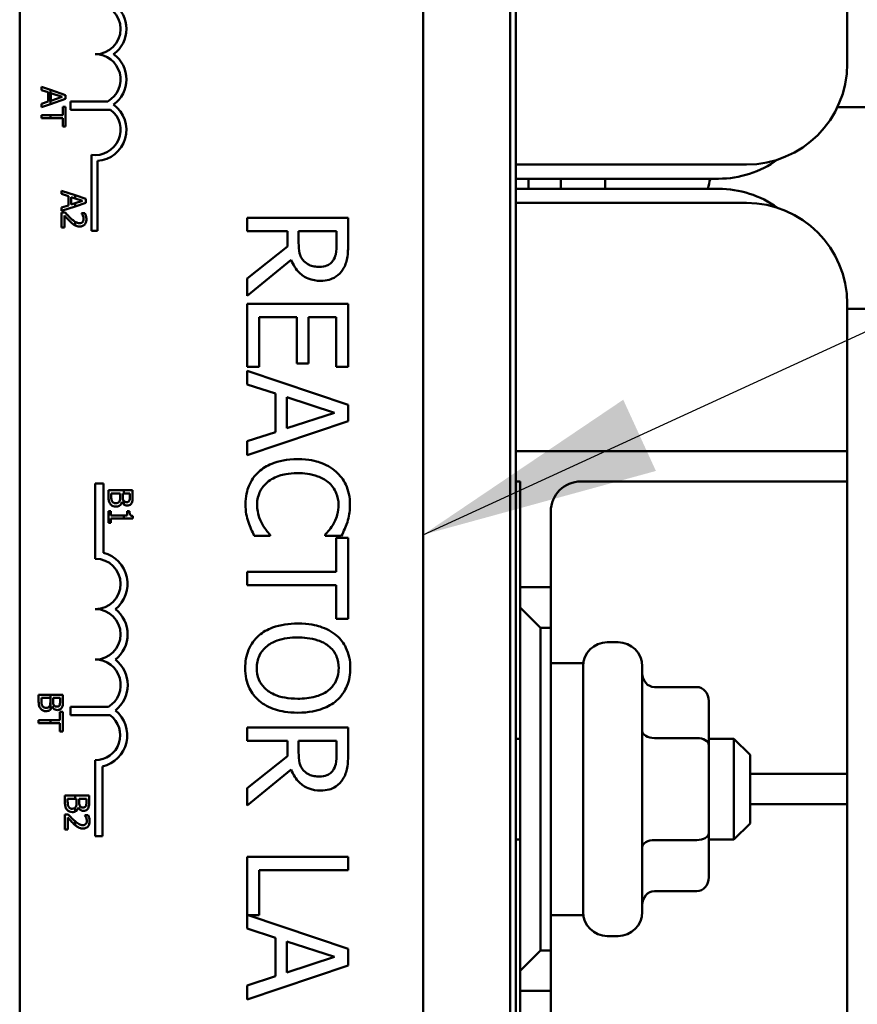
# Model space of a CAD drawing. Units: inches. Extents: x 1 to 43, y 0.5 to 33.5.
# Drawn here: x 31.5 to 32.2, y 24.4 to 25.2 of the extents above; entities that cross this region are included whole.
import ezdxf

# ---------------------------------------------------------------- set-up
doc = ezdxf.new("R2010")
doc.units = ezdxf.units.IN
doc.header["$LTSCALE"] = 2
doc.header["$MEASUREMENT"] = 0
doc.layers.add('Symbol (ANSI)', color=7, linetype='Continuous', lineweight=25)
doc.layers.add('Visible (ANSI)', color=7, linetype='Continuous', lineweight=50)
doc.styles.add('Note Text (ANSI)', font='tahoma.ttf')
doc.dimstyles.new('Default (ANSI)$7', dxfattribs={"dimscale": 2, "dimtxt": 0.12, "dimasz": 0.098425, "dimexe": 0.125, "dimexo": 0.0625, "dimgap": 0.031496, "dimtad": 0, "dimtih": 1, "dimtoh": 1, "dimrnd": 1e-08, "dimzin": 0, "dimdsep": 46, "dimtxsty": 'Note Text (ANSI)', "dimcen": 0.09, "dimdle": 0.393701, "dimclrd": 256, "dimclre": 256, "dimclrt": 256, "dimadec": 0, "dimazin": 1, "dimtfac": 1, "dimtofl": 0, "dimtmove": 0, "dimatfit": 3, "dimfxl": 1, "dimtolj": 1, "dimtzin": 4, "dimlwd": -1, "dimlwe": -1, "dimarcsym": 0})

msp = doc.modelspace()

# ---------------------------------------------------------------- linework, layer by layer
at = {"layer": 'Visible (ANSI)'}
for p, q in [((31.91064, 23.32031), (31.91064, 25.82031)), ((31.91064, 23.32031), (31.91064, 25.82031)), ((31.9153, 25.82031), (31.9153, 23.32031)), ((31.5053, 23.80731), (31.5053, 25.41398)), ((31.83864, 25.41398), (31.83864, 23.80731)), ((32.18914, 25.26198), (32.18914, 25.16531)), ((31.53075, 25.14362), (31.52321, 25.14616)), ((31.52321, 25.14616), (31.52321, 25.14347)), ((31.52321, 25.14347), (31.5288, 25.14166)), ((31.5288, 25.14166), (31.5288, 25.13402)), ((31.53075, 25.13195), (31.53075, 25.14362)), ((31.54321, 25.13942), (31.53075, 25.14362)), ((31.53107, 25.13475), (31.53107, 25.14093)), ((31.53107, 25.14093), (31.54048, 25.13785)), ((31.54048, 25.13785), (31.53107, 25.13475)), ((31.54321, 25.13615), (31.54321, 25.13942)), ((31.5288, 25.13402), (31.52321, 25.13221)), ((31.52321, 25.13221), (31.52321, 25.1294)), ((31.52321, 25.1294), (31.53075, 25.13195)), ((31.53075, 25.13195), (31.54321, 25.13615)), ((31.54321, 25.12955), (31.54084, 25.12955)), ((31.54084, 25.12955), (31.54084, 25.12284)), ((31.54321, 25.11347), (31.54321, 25.12955)), ((31.54741, 25.12718), (31.54741, 25.13418)), ((31.54741, 25.13418), (31.57808, 25.13418)), ((32.18104, 25.12948), (32.30019, 25.12948)), ((31.53075, 25.12284), (31.52321, 25.12284)), ((31.52321, 25.12284), (31.52321, 25.12018)), ((31.53075, 25.12018), (31.53075, 25.12284)), ((31.54084, 25.12284), (31.53075, 25.12284)), ((31.58047, 25.12718), (31.54741, 25.12718)), ((31.52321, 25.12018), (31.53075, 25.12018)), ((31.53075, 25.12018), (31.54084, 25.12018)), ((31.54084, 25.12018), (31.54084, 25.11347)), ((31.54084, 25.11347), (31.54321, 25.11347)), ((31.56465, 25.02731), (31.56465, 25.09005)), ((31.56955, 25.08497), (31.56955, 25.02731)), ((32.1058, 25.08198), (31.9153, 25.08198)), ((31.9153, 25.07031), (32.08279, 25.07031)), ((31.9258, 25.06198), (31.9258, 25.07031)), ((31.95247, 25.07031), (31.95247, 25.06198)), ((31.98914, 25.06198), (31.98914, 25.07031)), ((31.55114, 25.05664), (31.53999, 25.0604)), ((31.53999, 25.0604), (31.53999, 25.05771)), ((31.53999, 25.05771), (31.54558, 25.0559)), ((31.54558, 25.0559), (31.54558, 25.04826)), ((31.55999, 25.05366), (31.55114, 25.05664)), ((31.55114, 25.05409), (31.55114, 25.05664)), ((32.08279, 25.06198), (31.9153, 25.06198)), ((31.54558, 25.04826), (31.53999, 25.04645)), ((31.53999, 25.04364), (31.55114, 25.0474)), ((31.54785, 25.04899), (31.54785, 25.05517)), ((31.54785, 25.05517), (31.55114, 25.05409)), ((31.55114, 25.05007), (31.54785, 25.04899)), ((31.55114, 25.05409), (31.55727, 25.05209)), ((31.55727, 25.05209), (31.55114, 25.05007)), ((31.55114, 25.0474), (31.55999, 25.05039)), ((31.55114, 25.0474), (31.55114, 25.05007)), ((31.55999, 25.05039), (31.55999, 25.05366)), ((31.9153, 25.05031), (32.1058, 25.05031)), ((31.53999, 25.04645), (31.53999, 25.04364)), ((31.54282, 25.04231), (31.53999, 25.04231)), ((31.53999, 25.04231), (31.53999, 25.02998)), ((31.54231, 25.02998), (31.54231, 25.0398)), ((31.55921, 25.04189), (31.55636, 25.04189)), ((31.55636, 25.04189), (31.55636, 25.04175)), ((31.55114, 25.03172), (31.55114, 25.03468)), ((31.77674, 25.0381), (31.69341, 25.0381)), ((31.69341, 25.0381), (31.69341, 25.02702)), ((31.77674, 25.01662), (31.77674, 25.0381)), ((31.53999, 25.02998), (31.54231, 25.02998)), ((31.56955, 25.02731), (31.56465, 25.02731)), ((31.69341, 25.02702), (31.72656, 25.02702)), ((31.72656, 25.02702), (31.72656, 25.01433)), ((31.73582, 25.0173), (31.73582, 25.02702)), ((31.73582, 25.02702), (31.76715, 25.02702)), ((31.76715, 25.02702), (31.76715, 25.01602)), ((31.72656, 25.01433), (31.69341, 24.98799)), ((31.69341, 24.97361), (31.72967, 25.00325)), ((31.69341, 24.98799), (31.69341, 24.97361)), ((31.77674, 24.96699), (31.69341, 24.96699)), ((31.69341, 24.96699), (31.69341, 24.91486)), ((31.77674, 24.91486), (31.77674, 24.96699)), ((32.18914, 24.96698), (32.18914, 24.87031)), ((32.2058, 24.96281), (32.18914, 24.96281)), ((31.70327, 24.91486), (31.70327, 24.95591)), ((31.70327, 24.95591), (31.7342, 24.95591)), ((31.7342, 24.95591), (31.7342, 24.91762)), ((31.74406, 24.91762), (31.74406, 24.95591)), ((31.74406, 24.95591), (31.76688, 24.95591)), ((31.76688, 24.95591), (31.76688, 24.91486)), ((31.7342, 24.91762), (31.74406, 24.91762)), ((31.69341, 24.91486), (31.70327, 24.91486)), ((31.77674, 24.88359), (31.69341, 24.91168)), ((31.69341, 24.91168), (31.69341, 24.90047)), ((31.76688, 24.91486), (31.77674, 24.91486)), ((31.69341, 24.90047), (31.71671, 24.89291)), ((31.71671, 24.89291), (31.71671, 24.8611)), ((31.72616, 24.86414), (31.72616, 24.88987)), ((31.72616, 24.88987), (31.7654, 24.87704)), ((31.7654, 24.87704), (31.72616, 24.86414)), ((31.77674, 24.86995), (31.77674, 24.88359)), ((31.69341, 24.84185), (31.77674, 24.86995)), ((32.18914, 24.84531), (32.18914, 24.87031)), ((31.71671, 24.8611), (31.69341, 24.85354)), ((31.69341, 24.85354), (31.69341, 24.84185)), ((31.9153, 24.84531), (32.16414, 24.84531)), ((32.16414, 24.84531), (32.18914, 24.84531)), ((32.18914, 24.82031), (32.18914, 24.84531)), ((31.9153, 24.82031), (31.91897, 24.82031)), ((31.91897, 24.82031), (31.91897, 24.73281)), ((32.16414, 24.82031), (31.96914, 24.82031)), ((32.18914, 24.82031), (32.16414, 24.82031)), ((32.18914, 24.79531), (32.18914, 24.82031)), ((31.5678, 24.75648), (31.5678, 24.8187)), ((31.5678, 24.8187), (31.57456, 24.8187)), ((31.57456, 24.8187), (31.57456, 24.76141)), ((31.57866, 24.81304), (31.57866, 24.8073)), ((31.59123, 24.81304), (31.57866, 24.81304)), ((31.59866, 24.81304), (31.59123, 24.81304)), ((31.59123, 24.81304), (31.59123, 24.81038)), ((31.59866, 24.80774), (31.59866, 24.81304)), ((31.58093, 24.80823), (31.58093, 24.81038)), ((31.58093, 24.81038), (31.58832, 24.81038)), ((31.58832, 24.81038), (31.58832, 24.80737)), ((31.59054, 24.81038), (31.59123, 24.81038)), ((31.59054, 24.80737), (31.59054, 24.81038)), ((31.59123, 24.81038), (31.59639, 24.81038)), ((31.59123, 24.80427), (31.59123, 24.80145)), ((31.59639, 24.81038), (31.59639, 24.80784)), ((31.5807, 24.79583), (31.57866, 24.79583)), ((31.57866, 24.79583), (31.57866, 24.78607)), ((31.5807, 24.7922), (31.5807, 24.79583)), ((31.58978, 24.80322), (31.58987, 24.80322)), ((31.59594, 24.79583), (31.5941, 24.79583)), ((31.5941, 24.79583), (31.5941, 24.7922)), ((31.94414, 24.79531), (31.94414, 24.73281)), ((32.18914, 24.79531), (32.18914, 24.60364)), ((31.59123, 24.7922), (31.5807, 24.7922)), ((31.5807, 24.78962), (31.59123, 24.78962)), ((31.5807, 24.78607), (31.5807, 24.78962)), ((31.59123, 24.7922), (31.59123, 24.78962)), ((31.5941, 24.7922), (31.59123, 24.7922)), ((31.59123, 24.78962), (31.59872, 24.78962)), ((31.59872, 24.78962), (31.59872, 24.79169)), ((31.57866, 24.78607), (31.5807, 24.78607)), ((31.69908, 24.77547), (31.71232, 24.77547)), ((31.71232, 24.77547), (31.71232, 24.77628)), ((31.75783, 24.77635), (31.75783, 24.77547)), ((31.75783, 24.77547), (31.7712, 24.77547)), ((31.76688, 24.77365), (31.76688, 24.74569)), ((31.77674, 24.77365), (31.76688, 24.77365)), ((31.77674, 24.70666), (31.77674, 24.77365)), ((31.76688, 24.74569), (31.69341, 24.74569)), ((31.69341, 24.74569), (31.69341, 24.73461)), ((31.69341, 24.73461), (31.76688, 24.73461)), ((31.76688, 24.73461), (31.76688, 24.70666)), ((31.91897, 24.73281), (31.91897, 24.71614)), ((31.94414, 24.73281), (31.91897, 24.73281)), ((31.94414, 24.69948), (31.94414, 24.73281)), ((31.91897, 24.71614), (31.91897, 24.41614)), ((31.93564, 24.69948), (31.91897, 24.71614)), ((31.76688, 24.70666), (31.77674, 24.70666)), ((31.93564, 24.43281), (31.93564, 24.69948)), ((31.93564, 24.69948), (31.94414, 24.69948)), ((31.94414, 24.69948), (31.94414, 24.43281)), ((31.9908, 24.68748), (31.9998, 24.68748)), ((31.94414, 24.67031), (31.9708, 24.67031)), ((31.9708, 24.67031), (31.9708, 24.46198)), ((32.0198, 24.66748), (32.0198, 24.46481)), ((32.0648, 24.65044), (32.0298, 24.65044)), ((31.53075, 24.64411), (31.52098, 24.64411)), ((31.52098, 24.64411), (31.52098, 24.63837)), ((31.52324, 24.6393), (31.52324, 24.64145)), ((31.52324, 24.64145), (31.53064, 24.64145)), ((31.53064, 24.64145), (31.53064, 24.63844)), ((31.54098, 24.64411), (31.53075, 24.64411)), ((31.53075, 24.63189), (31.53075, 24.64411)), ((31.53286, 24.63844), (31.53286, 24.64145)), ((31.53286, 24.64145), (31.53871, 24.64145)), ((31.53871, 24.64145), (31.53871, 24.63891)), ((31.54098, 24.63881), (31.54098, 24.64411)), ((31.53209, 24.63429), (31.53219, 24.63429)), ((31.54741, 24.62718), (31.54741, 24.63418)), ((31.54741, 24.63418), (31.57859, 24.63418)), ((32.0748, 24.60257), (32.0748, 24.63889)), ((31.54098, 24.62994), (31.53861, 24.62994)), ((31.53861, 24.62994), (31.53861, 24.62323)), ((31.54098, 24.61387), (31.54098, 24.62994)), ((31.58001, 24.62718), (31.54741, 24.62718)), ((31.53075, 24.62323), (31.52098, 24.62323)), ((31.52098, 24.62323), (31.52098, 24.62058)), ((31.52098, 24.62058), (31.53075, 24.62058)), ((31.53861, 24.62323), (31.53075, 24.62323)), ((31.53075, 24.62058), (31.53075, 24.62323)), ((31.53075, 24.62058), (31.53861, 24.62058)), ((31.53861, 24.62058), (31.53861, 24.61387)), ((31.77674, 24.61711), (31.69341, 24.61711)), ((31.69341, 24.61711), (31.69341, 24.60604)), ((31.77674, 24.59564), (31.77674, 24.61711)), ((31.53861, 24.61387), (31.54098, 24.61387)), ((32.0648, 24.60835), (32.0298, 24.60835)), ((31.69341, 24.60604), (31.72656, 24.60604)), ((31.72656, 24.60604), (31.72656, 24.59334)), ((31.73582, 24.59631), (31.73582, 24.60604)), ((31.73582, 24.60604), (31.76715, 24.60604)), ((31.76715, 24.60604), (31.76715, 24.59503)), ((31.9153, 24.60781), (31.91897, 24.60781)), ((32.0748, 24.60781), (32.09547, 24.60781)), ((32.0748, 24.52982), (32.0748, 24.60257)), ((32.09547, 24.52448), (32.09547, 24.60781)), ((32.1088, 24.59448), (32.09547, 24.60781)), ((32.18914, 24.57864), (32.18914, 24.60364)), ((31.72656, 24.59334), (31.69341, 24.567)), ((32.1088, 24.59448), (32.1088, 24.53781)), ((31.5678, 24.52731), (31.5678, 24.59008)), ((31.57361, 24.58493), (31.57361, 24.52731)), ((31.69341, 24.55262), (31.72967, 24.58226)), ((32.1088, 24.57864), (32.16414, 24.57864)), ((32.16414, 24.57864), (32.18914, 24.57864)), ((32.18914, 24.55364), (32.18914, 24.57864)), ((31.55114, 24.56076), (31.54267, 24.56076)), ((31.54267, 24.56076), (31.54267, 24.55502)), ((31.56267, 24.56076), (31.55114, 24.56076)), ((31.55114, 24.5581), (31.55114, 24.56076)), ((31.56267, 24.55546), (31.56267, 24.56076)), ((31.69341, 24.567), (31.69341, 24.55262)), ((31.54494, 24.55594), (31.54494, 24.5581)), ((31.54494, 24.5581), (31.55114, 24.5581)), ((31.55114, 24.5581), (31.55233, 24.5581)), ((31.55233, 24.5581), (31.55233, 24.55508)), ((31.55455, 24.55508), (31.55455, 24.5581)), ((31.55455, 24.5581), (31.5604, 24.5581)), ((31.5604, 24.5581), (31.5604, 24.55555)), ((32.16414, 24.55364), (32.1088, 24.55364)), ((32.18914, 24.55364), (32.16414, 24.55364)), ((32.18914, 24.52864), (32.18914, 24.55364)), ((31.5455, 24.54512), (31.54267, 24.54512)), ((31.54267, 24.54512), (31.54267, 24.53278)), ((31.55114, 24.54765), (31.55114, 24.55067)), ((31.55379, 24.55094), (31.55388, 24.55094)), ((31.56189, 24.5447), (31.55904, 24.5447)), ((31.55904, 24.5447), (31.55904, 24.54455)), ((31.54499, 24.53278), (31.54499, 24.5426)), ((31.55114, 24.53645), (31.55114, 24.53956)), ((32.1088, 24.53781), (32.09547, 24.52448)), ((31.54267, 24.53278), (31.54499, 24.53278)), ((31.57361, 24.52731), (31.5678, 24.52731)), ((32.0748, 24.4934), (32.0748, 24.52982)), ((32.18914, 24.52864), (32.18914, 24.33698)), ((31.9153, 24.52448), (31.91897, 24.52448)), ((32.0648, 24.52406), (32.0298, 24.52406)), ((32.0748, 24.52448), (32.09547, 24.52448)), ((31.77674, 24.51021), (31.69341, 24.51021)), ((31.69341, 24.51021), (31.69341, 24.45098)), ((31.77674, 24.49913), (31.77674, 24.51021)), ((31.70327, 24.46192), (31.70327, 24.49913)), ((31.70327, 24.49913), (31.77674, 24.49913)), ((32.0648, 24.48185), (32.0298, 24.48185)), ((31.77674, 24.4341), (31.69421, 24.46192)), ((31.69421, 24.46192), (31.70327, 24.46192)), ((31.94414, 24.46198), (31.9708, 24.46198)), ((31.69341, 24.45098), (31.71671, 24.44342)), ((31.71671, 24.44342), (31.71671, 24.41161)), ((31.72616, 24.41465), (31.72616, 24.44038)), ((31.72616, 24.44038), (31.7654, 24.42755)), ((31.9908, 24.44481), (31.9998, 24.44481)), ((31.77674, 24.42046), (31.77674, 24.4341)), ((31.91897, 24.41614), (31.93564, 24.43281)), ((31.94414, 24.43281), (31.93564, 24.43281)), ((31.94414, 24.39948), (31.94414, 24.43281)), ((31.7654, 24.42755), (31.72616, 24.41465)), ((31.69341, 24.39237), (31.77674, 24.42046)), ((31.91897, 24.41614), (31.91897, 24.39948)), ((31.71671, 24.41161), (31.69341, 24.40405)), ((31.69341, 24.40405), (31.69341, 24.39237)), ((31.91897, 24.39948), (31.91897, 24.31198)), ((31.91897, 24.39948), (31.94414, 24.39948)), ((31.94414, 24.39948), (31.94414, 24.33698))]:
    msp.add_line(p, q, dxfattribs=at)
for centre, radius, start, end in [((31.5678, 25.19398), 0.02083, 270, 90), ((31.5678, 25.19398), 0.02573, 305.94251, 54.05749), ((31.5678, 25.15231), 0.02083, 299.54523, 90), ((31.5678, 25.15231), 0.02573, 305.94251, 54.05749), ((32.1058, 25.16531), 0.08333, 270, 0), ((31.5678, 25.11064), 0.02573, 273.89493, 54.05749), ((31.5678, 25.11064), 0.02083, 261.29964, 52.54029), ((32.08279, 25.15364), 0.08333, 270, 305.7881), ((32.1558, 25.04614), 0.08333, 163.14204, 169.04722), ((32.08279, 24.97864), 0.08333, 54.2119, 90), ((32.1058, 24.96698), 0.08333, 0, 90), ((31.96914, 24.79531), 0.025, 90, 180), ((31.5678, 24.73564), 0.02083, 270, 90), ((31.5678, 24.73564), 0.02664, 308.54374, 75.30318), ((31.5678, 24.69398), 0.02083, 270, 90), ((31.5678, 24.69398), 0.02664, 308.60979, 51.45626), ((31.9908, 24.66748), 0.02, 90, 180), ((31.9998, 24.66748), 0.02, 0, 90), ((31.5678, 24.65217), 0.02097, 300.94421, 90), ((31.5678, 24.65217), 0.02677, 308.24097, 51.62552), ((31.5678, 24.61064), 0.02056, 270, 53.55547), ((31.5678, 24.61064), 0.02636, 282.71768, 51.04677), ((31.9908, 24.46481), 0.02, 180, 270), ((31.9998, 24.46481), 0.02, 270, 0)]:
    msp.add_arc(centre, radius, start, end, dxfattribs=at)
for centre, major_axis, ratio, start_param, end_param in [((32.0298, 24.66198), (0, -0.01155), 0.866026, 4.712389, 6.283185), ((32.0648, 24.63889), (0, -0.01155), 0.866026, 1.570796, 3.141593), ((32.0298, 24.61413), (0.01, 0), 0.578221, 3.141593, 4.712389), ((32.0648, 24.60257), (-0.01, 0), 0.578221, 3.141593, 4.712389), ((32.0648, 24.52982), (-0.01, 0), 0.576479, 1.570796, 3.141593), ((32.0298, 24.51829), (0.01, 0), 0.576479, 1.570796, 3.141593), ((32.0648, 24.4934), (0, 0.01155), 0.866026, 3.141593, 4.712389), ((32.0298, 24.4703), (0, -0.01155), 0.866026, 3.141593, 4.712389)]:
    msp.add_ellipse(centre, major_axis=major_axis, ratio=ratio, start_param=start_param, end_param=end_param, dxfattribs=at)
for points, knots in [([(31.54231, 25.0398), (31.54302, 25.03904), (31.54393, 25.03808), (31.5453, 25.03664), (31.54613, 25.03577), (31.54749, 25.03452)], [-0.0877772, -0.0877772, -0.0877772, -0.0877772, -0.0421983, -0.0421983, 0, 0, 0, 0]), ([(31.54764, 25.03749), (31.54681, 25.03823), (31.54601, 25.03901), (31.54476, 25.04029), (31.54394, 25.04113), (31.54282, 25.04231)], [-0.098225, -0.098225, -0.098225, -0.098225, -0.03715726, -0.03715726, 0, 0, 0, 0]), ([(31.55636, 25.04175), (31.55654, 25.04149), (31.55674, 25.04117), (31.557, 25.04076), (31.55724, 25.04036), (31.55746, 25.0398)], [-0.04016296, -0.04016296, -0.04016296, -0.04016296, -0.01380426, -0.01380426, 0, 0, 0, 0]), ([(31.55746, 25.0398), (31.55765, 25.03935), (31.5578, 25.03888), (31.55797, 25.03818), (31.55809, 25.03765), (31.55809, 25.03697)], [-0.04725292, -0.04725292, -0.04725292, -0.04725292, -0.0155311, -0.0155311, 0, 0, 0, 0]), ([(31.56041, 25.03677), (31.56041, 25.03772), (31.56026, 25.03867), (31.55991, 25.03997), (31.55961, 25.04108), (31.55921, 25.04189)], [-0.0691937, -0.0691937, -0.0691937, -0.0691937, -0.02068373, -0.02068373, 0, 0, 0, 0]), ([(31.54749, 25.03452), (31.54804, 25.03401), (31.5486, 25.03351), (31.54943, 25.03283), (31.55006, 25.03232), (31.55091, 25.03184)], [-0.07398698, -0.07398698, -0.07398698, -0.07398698, -0.02226792, -0.02226792, 0, 0, 0, 0]), ([(31.55477, 25.03353), (31.55423, 25.03353), (31.55371, 25.0336), (31.55265, 25.03388), (31.55214, 25.0341), (31.55149, 25.03446), (31.55131, 25.03456), (31.55114, 25.03468)], [-0.07149243, -0.07149243, -0.07149243, -0.07149243, -0.05605175, -0.05605175, -0.04006474, -0.04006474, -0.03450232, -0.03450232, -0.03450232, -0.03450232]), ([(31.55114, 25.03172), (31.55165, 25.03145), (31.55218, 25.03124), (31.55309, 25.03099), (31.55381, 25.03081), (31.55492, 25.03081)], [-0.06613821, -0.06613821, -0.06613821, -0.06613821, -0.02522384, -0.02522384, 0, 0, 0, 0]), ([(31.55728, 25.03452), (31.55715, 25.03436), (31.55699, 25.03422), (31.55664, 25.03398), (31.55645, 25.03387), (31.55599, 25.03369), (31.55553, 25.03353), (31.55477, 25.03353)], [-0.04464707, -0.04464707, -0.04464707, -0.04464707, -0.03129217, -0.03129217, -0.01729254, -0.01729254, 0, 0, 0, 0]), ([(31.55492, 25.03081), (31.55534, 25.03081), (31.55577, 25.03084), (31.55658, 25.03099), (31.55696, 25.0311), (31.55791, 25.03151), (31.55843, 25.03187), (31.55923, 25.0327), (31.55964, 25.03323), (31.56029, 25.03489), (31.56041, 25.03584), (31.56041, 25.03677)], [-0.0959954, -0.0959954, -0.0959954, -0.0959954, -0.07980065, -0.07980065, -0.06487587, -0.06487587, -0.04062092, -0.04062092, -0.02135969, -0.02135969, 0, 0, 0, 0]), ([(31.55809, 25.03697), (31.55809, 25.03633), (31.55798, 25.03587), (31.55775, 25.03518), (31.55755, 25.03483), (31.55728, 25.03452)], [-0.0167019, -0.0167019, -0.0167019, -0.0167019, -0.00937535, -0.00937535, 0, 0, 0, 0]), ([(31.74014, 25.00224), (31.73927, 25.00311), (31.73854, 25.00409), (31.73711, 25.00673), (31.73679, 25.00812), (31.73604, 25.01149), (31.73582, 25.01444), (31.73582, 25.0173)], [-0.08808645, -0.08808645, -0.08808645, -0.08808645, -0.07878701, -0.07878701, -0.06541676, -0.06541676, 0, 0, 0, 0]), ([(31.76715, 25.01602), (31.76715, 25.01415), (31.76707, 25.01071), (31.766, 25.00603), (31.76533, 25.00432), (31.76431, 25.00278)], [-0.1096682, -0.1096682, -0.1096682, -0.1096682, -0.0421512, -0.0421512, 0, 0, 0, 0]), ([(31.77235, 24.99542), (31.77327, 24.99684), (31.77405, 24.99834), (31.77527, 25.00145), (31.7757, 25.00302), (31.7766, 25.00859), (31.77674, 25.01262), (31.77674, 25.01662)], [-0.1677598, -0.1677598, -0.1677598, -0.1677598, -0.1290227, -0.1290227, -0.0915306, -0.0915306, 0, 0, 0, 0]), ([(31.72967, 25.00325), (31.73044, 25.0012), (31.73139, 24.99923), (31.73371, 24.99562), (31.73502, 24.99402), (31.7395, 24.98974), (31.7423, 24.98842), (31.74704, 24.9865), (31.75057, 24.98597), (31.75412, 24.98597)], [-0.1541803, -0.1541803, -0.1541803, -0.1541803, -0.1350939, -0.1350939, -0.1169397, -0.1169397, -0.0811847, -0.0811847, 0, 0, 0, 0]), ([(31.75324, 24.99751), (31.75168, 24.99751), (31.75009, 24.99763), (31.74701, 24.99819), (31.74571, 24.9986), (31.7429, 24.99984), (31.74141, 25.00089), (31.74014, 25.00224)], [-0.09760014, -0.09760014, -0.09760014, -0.09760014, -0.07012214, -0.07012214, -0.04247941, -0.04247941, 0, 0, 0, 0]), ([(31.76431, 25.00278), (31.76368, 25.00184), (31.76294, 25.001), (31.76106, 24.99945), (31.76007, 24.99894), (31.75735, 24.99782), (31.7553, 24.99751), (31.75324, 24.99751)], [-0.08503315, -0.08503315, -0.08503315, -0.08503315, -0.06740103, -0.06740103, -0.04703786, -0.04703786, 0, 0, 0, 0]), ([(31.75412, 24.98597), (31.75645, 24.98597), (31.75881, 24.98621), (31.76266, 24.98728), (31.7645, 24.98801), (31.76889, 24.99102), (31.77081, 24.99304), (31.77235, 24.99542)], [-0.2014197, -0.2014197, -0.2014197, -0.2014197, -0.1216699, -0.1216699, -0.0648422, -0.0648422, 0, 0, 0, 0]), ([(31.73501, 24.83868), (31.72604, 24.83868), (31.71914, 24.8372), (31.70961, 24.83327), (31.70598, 24.8311), (31.70286, 24.82821)], [-0.2355804, -0.2355804, -0.2355804, -0.2355804, -0.0970857, -0.0970857, 0, 0, 0, 0]), ([(31.76675, 24.82828), (31.76279, 24.83177), (31.75823, 24.8343), (31.75022, 24.83705), (31.74445, 24.83868), (31.73501, 24.83868)], [-0.5727352, -0.5727352, -0.5727352, -0.5727352, -0.2159414, -0.2159414, 0, 0, 0, 0]), ([(31.70286, 24.82821), (31.70106, 24.82657), (31.69946, 24.82475), (31.69669, 24.82075), (31.69556, 24.81862), (31.69326, 24.81287), (31.69192, 24.80798), (31.69192, 24.8014)], [-0.3453931, -0.3453931, -0.3453931, -0.3453931, -0.2478358, -0.2478358, -0.150467, -0.150467, 0, 0, 0, 0]), ([(31.77823, 24.8012), (31.77823, 24.80414), (31.77796, 24.80707), (31.77678, 24.81264), (31.77591, 24.81522), (31.77278, 24.82177), (31.77011, 24.82528), (31.76675, 24.82828)], [-0.23334, -0.23334, -0.23334, -0.23334, -0.1660631, -0.1660631, -0.1028925, -0.1028925, 0, 0, 0, 0]), ([(31.70982, 24.81943), (31.71287, 24.822), (31.71646, 24.82381), (31.72242, 24.8258), (31.72703, 24.82713), (31.73501, 24.82713)], [-0.5007176, -0.5007176, -0.5007176, -0.5007176, -0.1823961, -0.1823961, 0, 0, 0, 0]), ([(31.73501, 24.82713), (31.73997, 24.82713), (31.74587, 24.82657), (31.75473, 24.82332), (31.75767, 24.82179), (31.7602, 24.8197)], [-0.2157825, -0.2157825, -0.2157825, -0.2157825, -0.0750046, -0.0750046, 0, 0, 0, 0]), ([(31.7602, 24.8197), (31.76167, 24.81844), (31.763, 24.81704), (31.76527, 24.81395), (31.7662, 24.8123), (31.76817, 24.80759), (31.76877, 24.80449), (31.76877, 24.80127)], [-0.1607012, -0.1607012, -0.1607012, -0.1607012, -0.1167143, -0.1167143, -0.0736279, -0.0736279, 0, 0, 0, 0]), ([(31.70151, 24.80127), (31.70151, 24.80318), (31.70172, 24.80507), (31.70267, 24.80912), (31.70341, 24.81091), (31.7055, 24.81503), (31.70744, 24.81741), (31.70982, 24.81943)], [-0.1349581, -0.1349581, -0.1349581, -0.1349581, -0.1056508, -0.1056508, -0.0713614, -0.0713614, 0, 0, 0, 0]), ([(31.57866, 24.8073), (31.57866, 24.80614), (31.57875, 24.80495), (31.57922, 24.80333), (31.57956, 24.80248), (31.58028, 24.80155)], [-0.06763352, -0.06763352, -0.06763352, -0.06763352, -0.02690517, -0.02690517, 0, 0, 0, 0]), ([(31.58177, 24.80369), (31.5816, 24.80395), (31.58145, 24.80423), (31.58118, 24.80494), (31.58112, 24.8053), (31.58096, 24.80626), (31.58093, 24.80728), (31.58093, 24.80823)], [-0.02966584, -0.02966584, -0.02966584, -0.02966584, -0.02635024, -0.02635024, -0.02164064, -0.02164064, 0, 0, 0, 0]), ([(31.58469, 24.80224), (31.58433, 24.80224), (31.58396, 24.80228), (31.58326, 24.80244), (31.583, 24.80256), (31.58238, 24.80296), (31.58205, 24.8033), (31.58177, 24.80369)], [-0.02306337, -0.02306337, -0.02306337, -0.02306337, -0.01687777, -0.01687777, -0.01077554, -0.01077554, 0, 0, 0, 0]), ([(31.5878, 24.80387), (31.58764, 24.80356), (31.58744, 24.80327), (31.58691, 24.80273), (31.58665, 24.80261), (31.58595, 24.80232), (31.58532, 24.80224), (31.58469, 24.80224)], [-0.02329222, -0.02329222, -0.02329222, -0.02329222, -0.0192567, -0.0192567, -0.01448536, -0.01448536, 0, 0, 0, 0]), ([(31.58832, 24.80737), (31.58832, 24.80607), (31.58826, 24.80551), (31.58816, 24.80476), (31.58802, 24.8043), (31.5878, 24.80387)], [-0.01717269, -0.01717269, -0.01717269, -0.01717269, -0.01113094, -0.01113094, 0, 0, 0, 0]), ([(31.5912, 24.8043), (31.59086, 24.80484), (31.59073, 24.80525), (31.59057, 24.80596), (31.59054, 24.80662), (31.59054, 24.80737)], [-0.02821329, -0.02821329, -0.02821329, -0.02821329, -0.01712511, -0.01712511, 0, 0, 0, 0]), ([(31.59378, 24.80318), (31.59337, 24.80318), (31.59293, 24.80322), (31.59218, 24.80343), (31.59196, 24.80355), (31.59157, 24.80382), (31.59138, 24.80403), (31.59123, 24.80427)], [-0.01614271, -0.01614271, -0.01614271, -0.01614271, -0.01115771, -0.01115771, -0.00679168, -0.00679168, -0.00033341, -0.00033341, -0.00033341, -0.00033341]), ([(31.59587, 24.80421), (31.59577, 24.80402), (31.59563, 24.80386), (31.59529, 24.80355), (31.5951, 24.80346), (31.59458, 24.80324), (31.59418, 24.80318), (31.59378, 24.80318)], [-0.01611241, -0.01611241, -0.01611241, -0.01611241, -0.0128949, -0.0128949, -0.00913085, -0.00913085, 0, 0, 0, 0]), ([(31.59639, 24.80784), (31.59639, 24.80707), (31.59639, 24.8063), (31.59624, 24.80507), (31.5961, 24.80462), (31.59587, 24.80421)], [-0.02836535, -0.02836535, -0.02836535, -0.02836535, -0.01085458, -0.01085458, 0, 0, 0, 0]), ([(31.59785, 24.80249), (31.5982, 24.80313), (31.59843, 24.80381), (31.59866, 24.80559), (31.59866, 24.80667), (31.59866, 24.80774)], [-0.04114668, -0.04114668, -0.04114668, -0.04114668, -0.02447568, -0.02447568, 0, 0, 0, 0]), ([(31.58028, 24.80155), (31.58056, 24.80119), (31.58089, 24.80087), (31.58159, 24.80035), (31.58201, 24.80009), (31.58323, 24.79959), (31.58401, 24.79947), (31.5848, 24.79947)], [-0.04320546, -0.04320546, -0.04320546, -0.04320546, -0.02995386, -0.02995386, -0.01806939, -0.01806939, 0, 0, 0, 0]), ([(31.5848, 24.79947), (31.58529, 24.79947), (31.58578, 24.79952), (31.5867, 24.79974), (31.58712, 24.7999), (31.58798, 24.8004), (31.58845, 24.80078), (31.5893, 24.80188), (31.58959, 24.80253), (31.58978, 24.80322)], [-0.05810018, -0.05810018, -0.05810018, -0.05810018, -0.04429921, -0.04429921, -0.03159195, -0.03159195, -0.01636121, -0.01636121, 0, 0, 0, 0]), ([(31.58987, 24.80322), (31.59015, 24.80265), (31.59051, 24.80213), (31.59104, 24.80161), (31.59113, 24.80153), (31.59123, 24.80145)], [-0.05151697, -0.05151697, -0.05151697, -0.05151697, -0.02945551, -0.02945551, -0.02569579, -0.02569579, -0.02569579, -0.02569579]), ([(31.59123, 24.80145), (31.59152, 24.80121), (31.59191, 24.80095), (31.59294, 24.80052), (31.59354, 24.80041), (31.59415, 24.80041)], [-0.02569579, -0.02569579, -0.02569579, -0.02569579, -0.01403183, -0.01403183, 0, 0, 0, 0]), ([(31.59415, 24.80041), (31.59471, 24.80041), (31.59528, 24.80049), (31.59638, 24.80087), (31.59673, 24.80114), (31.59731, 24.80162), (31.59761, 24.80203), (31.59785, 24.80249)], [-0.0222312, -0.0222312, -0.0222312, -0.0222312, -0.01716168, -0.01716168, -0.01169092, -0.01169092, 0, 0, 0, 0]), ([(31.59872, 24.79169), (31.59845, 24.79172), (31.59818, 24.79176), (31.59769, 24.79189), (31.59747, 24.79197), (31.59704, 24.79221), (31.59685, 24.79237), (31.59659, 24.79267), (31.59641, 24.79292), (31.59601, 24.7941), (31.59594, 24.79497), (31.59594, 24.79583)], [-0.1005438, -0.1005438, -0.1005438, -0.1005438, -0.0762723, -0.0762723, -0.0553229, -0.0553229, -0.032618, -0.032618, -0.0195337, -0.0195337, 0, 0, 0, 0]), ([(31.69192, 24.8014), (31.69192, 24.7986), (31.69206, 24.79568), (31.69298, 24.79101), (31.69362, 24.78876), (31.69435, 24.78655)], [-0.1087261, -0.1087261, -0.1087261, -0.1087261, -0.0533013, -0.0533013, 0, 0, 0, 0]), ([(31.70563, 24.78513), (31.70437, 24.78741), (31.70342, 24.78988), (31.70233, 24.79364), (31.70151, 24.79666), (31.70151, 24.80127)], [-0.3154135, -0.3154135, -0.3154135, -0.3154135, -0.1053581, -0.1053581, 0, 0, 0, 0]), ([(31.76877, 24.80127), (31.76877, 24.79839), (31.76848, 24.79542), (31.76726, 24.79132), (31.76643, 24.78871), (31.76479, 24.78574)], [-0.2383759, -0.2383759, -0.2383759, -0.2383759, -0.0777001, -0.0777001, 0, 0, 0, 0]), ([(31.77607, 24.78655), (31.77674, 24.78876), (31.77724, 24.79105), (31.77781, 24.7945), (31.77823, 24.7972), (31.77823, 24.8012)], [-0.270358, -0.270358, -0.270358, -0.270358, -0.0913811, -0.0913811, 0, 0, 0, 0]), ([(31.69435, 24.78655), (31.69497, 24.78459), (31.69572, 24.78252), (31.69745, 24.77895), (31.69827, 24.77721), (31.69908, 24.77547)], [-0.09074081, -0.09074081, -0.09074081, -0.09074081, -0.04384946, -0.04384946, 0, 0, 0, 0]), ([(31.71232, 24.77628), (31.71127, 24.77732), (31.71012, 24.77869), (31.7087, 24.78046), (31.70735, 24.78215), (31.70563, 24.78513)], [-0.2189742, -0.2189742, -0.2189742, -0.2189742, -0.0785707, -0.0785707, 0, 0, 0, 0]), ([(31.76479, 24.78574), (31.76372, 24.7838), (31.76248, 24.78184), (31.76002, 24.77885), (31.75895, 24.77758), (31.75783, 24.77635)], [-0.08851483, -0.08851483, -0.08851483, -0.08851483, -0.03795404, -0.03795404, 0, 0, 0, 0]), ([(31.7712, 24.77547), (31.77218, 24.77729), (31.7731, 24.77915), (31.77437, 24.78201), (31.77524, 24.78402), (31.77607, 24.78655)], [-0.1794687, -0.1794687, -0.1794687, -0.1794687, -0.0607087, -0.0607087, 0, 0, 0, 0]), ([(31.73507, 24.70294), (31.72797, 24.70294), (31.72081, 24.70202), (31.71009, 24.69797), (31.70629, 24.69587), (31.703, 24.69302)], [-0.2619603, -0.2619603, -0.2619603, -0.2619603, -0.0995786, -0.0995786, 0, 0, 0, 0]), ([(31.76722, 24.69295), (31.76318, 24.69632), (31.75852, 24.69871), (31.75042, 24.70135), (31.74453, 24.70294), (31.73507, 24.70294)], [-0.5669914, -0.5669914, -0.5669914, -0.5669914, -0.2162681, -0.2162681, 0, 0, 0, 0]), ([(31.703, 24.69302), (31.70113, 24.69138), (31.69946, 24.68956), (31.69663, 24.68562), (31.69542, 24.6835), (31.69245, 24.67638), (31.69165, 24.67129), (31.69165, 24.66614)], [-0.2374481, -0.2374481, -0.2374481, -0.2374481, -0.1763109, -0.1763109, -0.117793, -0.117793, 0, 0, 0, 0]), ([(31.70124, 24.66607), (31.70124, 24.6679), (31.70141, 24.66973), (31.70213, 24.67321), (31.70266, 24.67484), (31.70465, 24.67907), (31.70641, 24.68138), (31.71154, 24.68603), (31.7148, 24.68772), (31.72334, 24.69077), (31.72936, 24.69139), (31.73507, 24.69139)], [-0.3323175, -0.3323175, -0.3323175, -0.3323175, -0.2970307, -0.2970307, -0.2638387, -0.2638387, -0.2069974, -0.2069974, -0.1305235, -0.1305235, 0, 0, 0, 0]), ([(31.73507, 24.69139), (31.73943, 24.69139), (31.74572, 24.69102), (31.75483, 24.68795), (31.75774, 24.68654), (31.76026, 24.68457)], [-0.2198636, -0.2198636, -0.2198636, -0.2198636, -0.0730182, -0.0730182, 0, 0, 0, 0]), ([(31.7785, 24.66614), (31.7785, 24.66913), (31.77822, 24.67212), (31.777, 24.67779), (31.77611, 24.68043), (31.773, 24.68679), (31.77044, 24.69012), (31.76722, 24.69295)], [-0.2297757, -0.2297757, -0.2297757, -0.2297757, -0.161847, -0.161847, -0.0979811, -0.0979811, 0, 0, 0, 0]), ([(31.76026, 24.68457), (31.7618, 24.68339), (31.76321, 24.68204), (31.76577, 24.67878), (31.76661, 24.67715), (31.76843, 24.67273), (31.76891, 24.6694), (31.76891, 24.66607)], [-0.137988, -0.137988, -0.137988, -0.137988, -0.1090307, -0.1090307, -0.076096, -0.076096, 0, 0, 0, 0]), ([(31.69165, 24.66614), (31.69165, 24.66316), (31.69193, 24.6602), (31.69313, 24.65458), (31.69401, 24.65187), (31.69712, 24.64546), (31.69976, 24.64212), (31.703, 24.63926)], [-0.2310923, -0.2310923, -0.2310923, -0.2310923, -0.1627208, -0.1627208, -0.0988125, -0.0988125, 0, 0, 0, 0]), ([(31.73507, 24.64081), (31.73149, 24.64081), (31.72784, 24.64106), (31.72131, 24.64223), (31.71832, 24.64307), (31.71153, 24.64613), (31.70908, 24.64826), (31.70558, 24.65182), (31.70404, 24.6541), (31.70175, 24.65968), (31.70124, 24.66285), (31.70124, 24.66607)], [-0.2634427, -0.2634427, -0.2634427, -0.2634427, -0.222649, -0.222649, -0.1878042, -0.1878042, -0.1377839, -0.1377839, -0.0737042, -0.0737042, 0, 0, 0, 0]), ([(31.76891, 24.66607), (31.76891, 24.6639), (31.76868, 24.66174), (31.76767, 24.65766), (31.76693, 24.65575), (31.76447, 24.65149), (31.76255, 24.64939), (31.76026, 24.64763)], [-0.1623056, -0.1623056, -0.1623056, -0.1623056, -0.1125339, -0.1125339, -0.0659705, -0.0659705, 0, 0, 0, 0]), ([(31.76722, 24.63926), (31.76906, 24.64089), (31.77069, 24.64271), (31.77386, 24.6472), (31.77502, 24.64958), (31.7777, 24.65601), (31.7785, 24.66104), (31.7785, 24.66614)], [-0.1938257, -0.1938257, -0.1938257, -0.1938257, -0.1592284, -0.1592284, -0.1165822, -0.1165822, 0, 0, 0, 0]), ([(31.76026, 24.64763), (31.75646, 24.64469), (31.75212, 24.64329), (31.74499, 24.64128), (31.73995, 24.64081), (31.73507, 24.64081)], [-0.1691984, -0.1691984, -0.1691984, -0.1691984, -0.111549, -0.111549, 0, 0, 0, 0]), ([(31.52098, 24.63837), (31.52098, 24.63721), (31.52107, 24.63602), (31.52153, 24.6344), (31.52188, 24.63355), (31.5226, 24.63262)], [-0.06763352, -0.06763352, -0.06763352, -0.06763352, -0.02690517, -0.02690517, 0, 0, 0, 0]), ([(31.5226, 24.63262), (31.52288, 24.63226), (31.52321, 24.63194), (31.52391, 24.63142), (31.52433, 24.63116), (31.52554, 24.63066), (31.52633, 24.63054), (31.52712, 24.63054)], [-0.04320546, -0.04320546, -0.04320546, -0.04320546, -0.02995386, -0.02995386, -0.01806939, -0.01806939, 0, 0, 0, 0]), ([(31.52409, 24.63476), (31.52391, 24.63502), (31.52377, 24.6353), (31.5235, 24.63601), (31.52343, 24.63637), (31.52328, 24.63733), (31.52324, 24.63835), (31.52324, 24.6393)], [-0.02966584, -0.02966584, -0.02966584, -0.02966584, -0.02635024, -0.02635024, -0.02164064, -0.02164064, 0, 0, 0, 0]), ([(31.527, 24.63332), (31.52664, 24.63332), (31.52627, 24.63335), (31.52558, 24.63351), (31.52532, 24.63363), (31.52469, 24.63403), (31.52436, 24.63437), (31.52409, 24.63476)], [-0.02306337, -0.02306337, -0.02306337, -0.02306337, -0.01687777, -0.01687777, -0.01077554, -0.01077554, 0, 0, 0, 0]), ([(31.53012, 24.63494), (31.52995, 24.63463), (31.52976, 24.63434), (31.52922, 24.6338), (31.52896, 24.63368), (31.52826, 24.63339), (31.52764, 24.63332), (31.527, 24.63332)], [-0.02329222, -0.02329222, -0.02329222, -0.02329222, -0.0192567, -0.0192567, -0.01448536, -0.01448536, 0, 0, 0, 0]), ([(31.53064, 24.63844), (31.53064, 24.63714), (31.53057, 24.63658), (31.53047, 24.63583), (31.53034, 24.63537), (31.53012, 24.63494)], [-0.01717269, -0.01717269, -0.01717269, -0.01717269, -0.01113094, -0.01113094, 0, 0, 0, 0]), ([(31.53075, 24.63189), (31.5309, 24.63204), (31.53104, 24.6322), (31.53161, 24.63295), (31.53191, 24.6336), (31.53209, 24.63429)], [-0.02147309, -0.02147309, -0.02147309, -0.02147309, -0.01636121, -0.01636121, 0, 0, 0, 0]), ([(31.53219, 24.63429), (31.53247, 24.63372), (31.53282, 24.6332), (31.5336, 24.63245), (31.53407, 24.63208), (31.53526, 24.63159), (31.53586, 24.63148), (31.53647, 24.63148)], [-0.05151697, -0.05151697, -0.05151697, -0.05151697, -0.02945551, -0.02945551, -0.01403183, -0.01403183, 0, 0, 0, 0]), ([(31.53352, 24.63537), (31.53318, 24.63591), (31.53305, 24.63632), (31.53289, 24.63703), (31.53286, 24.63769), (31.53286, 24.63844)], [-0.02821329, -0.02821329, -0.02821329, -0.02821329, -0.01712511, -0.01712511, 0, 0, 0, 0]), ([(31.5361, 24.63426), (31.53568, 24.63426), (31.53525, 24.63429), (31.5345, 24.6345), (31.53427, 24.63462), (31.53387, 24.6349), (31.53368, 24.63512), (31.53352, 24.63537)], [-0.01614271, -0.01614271, -0.01614271, -0.01614271, -0.01115771, -0.01115771, -0.00679168, -0.00679168, 0, 0, 0, 0]), ([(31.53819, 24.63528), (31.53808, 24.63509), (31.53795, 24.63493), (31.53761, 24.63462), (31.53742, 24.63453), (31.5369, 24.63431), (31.5365, 24.63426), (31.5361, 24.63426)], [-0.01611241, -0.01611241, -0.01611241, -0.01611241, -0.0128949, -0.0128949, -0.00913085, -0.00913085, 0, 0, 0, 0]), ([(31.53647, 24.63148), (31.53703, 24.63148), (31.53759, 24.63156), (31.5387, 24.63194), (31.53905, 24.63221), (31.53962, 24.63269), (31.53993, 24.6331), (31.54017, 24.63356)], [-0.0222312, -0.0222312, -0.0222312, -0.0222312, -0.01716168, -0.01716168, -0.01169092, -0.01169092, 0, 0, 0, 0]), ([(31.53871, 24.63891), (31.53871, 24.63814), (31.53871, 24.63737), (31.53855, 24.63614), (31.53842, 24.63569), (31.53819, 24.63528)], [-0.02836535, -0.02836535, -0.02836535, -0.02836535, -0.01085458, -0.01085458, 0, 0, 0, 0]), ([(31.54017, 24.63356), (31.54052, 24.6342), (31.54074, 24.63488), (31.54097, 24.63666), (31.54098, 24.63774), (31.54098, 24.63881)], [-0.04114668, -0.04114668, -0.04114668, -0.04114668, -0.02447568, -0.02447568, 0, 0, 0, 0]), ([(31.703, 24.63926), (31.7049, 24.63759), (31.70698, 24.63617), (31.7116, 24.63368), (31.71414, 24.63265), (31.72104, 24.63049), (31.72701, 24.62927), (31.73507, 24.62927)], [-0.3991838, -0.3991838, -0.3991838, -0.3991838, -0.295861, -0.295861, -0.1843802, -0.1843802, 0, 0, 0, 0]), ([(31.73507, 24.62927), (31.7445, 24.62927), (31.75101, 24.63089), (31.75985, 24.63419), (31.7638, 24.63634), (31.76722, 24.63926)], [-0.2156543, -0.2156543, -0.2156543, -0.2156543, -0.1027425, -0.1027425, 0, 0, 0, 0]), ([(31.52712, 24.63054), (31.52761, 24.63054), (31.5281, 24.63059), (31.52902, 24.63081), (31.52943, 24.63097), (31.53014, 24.63138), (31.53045, 24.63161), (31.53075, 24.63189)], [-0.05810018, -0.05810018, -0.05810018, -0.05810018, -0.04429921, -0.04429921, -0.03159195, -0.03159195, -0.02147309, -0.02147309, -0.02147309, -0.02147309]), ([(31.74014, 24.58125), (31.73927, 24.58212), (31.73854, 24.5831), (31.73711, 24.58574), (31.73679, 24.58713), (31.73604, 24.5905), (31.73582, 24.59345), (31.73582, 24.59631)], [-0.08808645, -0.08808645, -0.08808645, -0.08808645, -0.07878701, -0.07878701, -0.06541676, -0.06541676, 0, 0, 0, 0]), ([(31.76715, 24.59503), (31.76715, 24.59316), (31.76707, 24.58972), (31.766, 24.58504), (31.76533, 24.58333), (31.76431, 24.58179)], [-0.1096682, -0.1096682, -0.1096682, -0.1096682, -0.0421512, -0.0421512, 0, 0, 0, 0]), ([(31.77235, 24.57443), (31.77327, 24.57585), (31.77405, 24.57735), (31.77527, 24.58046), (31.7757, 24.58203), (31.7766, 24.5876), (31.77674, 24.59163), (31.77674, 24.59564)], [-0.1677598, -0.1677598, -0.1677598, -0.1677598, -0.1290227, -0.1290227, -0.0915306, -0.0915306, 0, 0, 0, 0]), ([(31.72967, 24.58226), (31.73044, 24.58021), (31.73139, 24.57824), (31.73371, 24.57464), (31.73502, 24.57303), (31.7395, 24.56875), (31.7423, 24.56743), (31.74704, 24.56551), (31.75057, 24.56498), (31.75412, 24.56498)], [-0.1541803, -0.1541803, -0.1541803, -0.1541803, -0.1350939, -0.1350939, -0.1169397, -0.1169397, -0.0811847, -0.0811847, 0, 0, 0, 0]), ([(31.75324, 24.57652), (31.75168, 24.57652), (31.75009, 24.57664), (31.74701, 24.5772), (31.74571, 24.57761), (31.7429, 24.57885), (31.74141, 24.5799), (31.74014, 24.58125)], [-0.09760014, -0.09760014, -0.09760014, -0.09760014, -0.07012214, -0.07012214, -0.04247941, -0.04247941, 0, 0, 0, 0]), ([(31.76431, 24.58179), (31.76368, 24.58085), (31.76294, 24.58001), (31.76106, 24.57846), (31.76007, 24.57796), (31.75735, 24.57683), (31.7553, 24.57652), (31.75324, 24.57652)], [-0.08503315, -0.08503315, -0.08503315, -0.08503315, -0.06740103, -0.06740103, -0.04703786, -0.04703786, 0, 0, 0, 0]), ([(31.75412, 24.56498), (31.75645, 24.56498), (31.75881, 24.56522), (31.76266, 24.56629), (31.7645, 24.56702), (31.76889, 24.57003), (31.77081, 24.57205), (31.77235, 24.57443)], [-0.2014197, -0.2014197, -0.2014197, -0.2014197, -0.1216699, -0.1216699, -0.0648422, -0.0648422, 0, 0, 0, 0]), ([(31.54267, 24.55502), (31.54267, 24.55386), (31.54276, 24.55267), (31.54323, 24.55104), (31.54357, 24.5502), (31.54429, 24.54927)], [-0.06763352, -0.06763352, -0.06763352, -0.06763352, -0.02690517, -0.02690517, 0, 0, 0, 0]), ([(31.54578, 24.55141), (31.5456, 24.55167), (31.54546, 24.55195), (31.54519, 24.55266), (31.54513, 24.55302), (31.54497, 24.55398), (31.54494, 24.555), (31.54494, 24.55594)], [-0.02966584, -0.02966584, -0.02966584, -0.02966584, -0.02635024, -0.02635024, -0.02164064, -0.02164064, 0, 0, 0, 0]), ([(31.5487, 24.54996), (31.54834, 24.54996), (31.54796, 24.54999), (31.54727, 24.55016), (31.54701, 24.55028), (31.54638, 24.55068), (31.54605, 24.55102), (31.54578, 24.55141)], [-0.02306337, -0.02306337, -0.02306337, -0.02306337, -0.01687777, -0.01687777, -0.01077554, -0.01077554, 0, 0, 0, 0]), ([(31.55181, 24.55158), (31.55165, 24.55128), (31.55145, 24.55098), (31.55118, 24.55072), (31.55116, 24.55069), (31.55114, 24.55067)], [-0.02329222, -0.02329222, -0.02329222, -0.02329222, -0.019256697, -0.019256697, -0.018878067, -0.018878067, -0.018878067, -0.018878067]), ([(31.55233, 24.55508), (31.55233, 24.55379), (31.55226, 24.55322), (31.55217, 24.55248), (31.55203, 24.55202), (31.55181, 24.55158)], [-0.01717269, -0.01717269, -0.01717269, -0.01717269, -0.01113094, -0.01113094, 0, 0, 0, 0]), ([(31.55521, 24.55202), (31.55487, 24.55255), (31.55474, 24.55296), (31.55458, 24.55368), (31.55455, 24.55434), (31.55455, 24.55508)], [-0.02821329, -0.02821329, -0.02821329, -0.02821329, -0.01712511, -0.01712511, 0, 0, 0, 0]), ([(31.55779, 24.5509), (31.55738, 24.5509), (31.55694, 24.55094), (31.55619, 24.55114), (31.55597, 24.55127), (31.55557, 24.55155), (31.55537, 24.55177), (31.55521, 24.55202)], [-0.01614271, -0.01614271, -0.01614271, -0.01614271, -0.01115771, -0.01115771, -0.00679168, -0.00679168, 0, 0, 0, 0]), ([(31.55988, 24.55192), (31.55977, 24.55174), (31.55964, 24.55157), (31.5593, 24.55127), (31.55911, 24.55118), (31.55859, 24.55096), (31.55819, 24.5509), (31.55779, 24.5509)], [-0.01611241, -0.01611241, -0.01611241, -0.01611241, -0.0128949, -0.0128949, -0.00913085, -0.00913085, 0, 0, 0, 0]), ([(31.5604, 24.55555), (31.5604, 24.55479), (31.5604, 24.55402), (31.56025, 24.55279), (31.56011, 24.55234), (31.55988, 24.55192)], [-0.02836535, -0.02836535, -0.02836535, -0.02836535, -0.01085458, -0.01085458, 0, 0, 0, 0]), ([(31.56186, 24.55021), (31.56221, 24.55084), (31.56244, 24.55152), (31.56267, 24.55331), (31.56267, 24.55439), (31.56267, 24.55546)], [-0.04114668, -0.04114668, -0.04114668, -0.04114668, -0.02447568, -0.02447568, 0, 0, 0, 0]), ([(31.54429, 24.54927), (31.54457, 24.54891), (31.5449, 24.54859), (31.5456, 24.54807), (31.54602, 24.54781), (31.54724, 24.54731), (31.54802, 24.54719), (31.54881, 24.54719)], [-0.04320546, -0.04320546, -0.04320546, -0.04320546, -0.02995386, -0.02995386, -0.01806939, -0.01806939, 0, 0, 0, 0]), ([(31.55032, 24.54029), (31.54949, 24.54104), (31.54869, 24.54181), (31.54744, 24.54309), (31.54662, 24.54393), (31.5455, 24.54512)], [-0.098225, -0.098225, -0.098225, -0.098225, -0.03715726, -0.03715726, 0, 0, 0, 0]), ([(31.55114, 24.55067), (31.55087, 24.55043), (31.55064, 24.55032), (31.54996, 24.55004), (31.54933, 24.54996), (31.5487, 24.54996)], [-0.01887807, -0.01887807, -0.01887807, -0.01887807, -0.01448536, -0.01448536, 0, 0, 0, 0]), ([(31.54881, 24.54719), (31.5493, 24.54719), (31.54979, 24.54724), (31.55057, 24.54743), (31.55086, 24.54752), (31.55114, 24.54765)], [-0.05810018, -0.05810018, -0.05810018, -0.05810018, -0.04429921, -0.04429921, -0.03563737, -0.03563737, -0.03563737, -0.03563737]), ([(31.55114, 24.54765), (31.55127, 24.54771), (31.55139, 24.54777), (31.55199, 24.54811), (31.55246, 24.5485), (31.5533, 24.54959), (31.5536, 24.55024), (31.55379, 24.55094)], [-0.03563737, -0.03563737, -0.03563737, -0.03563737, -0.03159195, -0.03159195, -0.01636121, -0.01636121, 0, 0, 0, 0]), ([(31.55388, 24.55094), (31.55416, 24.55036), (31.55452, 24.54984), (31.5553, 24.5491), (31.55576, 24.54873), (31.55695, 24.54824), (31.55755, 24.54813), (31.55816, 24.54813)], [-0.05151697, -0.05151697, -0.05151697, -0.05151697, -0.02945551, -0.02945551, -0.01403183, -0.01403183, 0, 0, 0, 0]), ([(31.55816, 24.54813), (31.55872, 24.54813), (31.55928, 24.5482), (31.56039, 24.54859), (31.56074, 24.54886), (31.56132, 24.54934), (31.56162, 24.54975), (31.56186, 24.55021)], [-0.0222312, -0.0222312, -0.0222312, -0.0222312, -0.01716168, -0.01716168, -0.01169092, -0.01169092, 0, 0, 0, 0]), ([(31.55904, 24.54455), (31.55922, 24.54429), (31.55942, 24.54397), (31.55967, 24.54356), (31.55991, 24.54317), (31.56014, 24.5426)], [-0.04016296, -0.04016296, -0.04016296, -0.04016296, -0.01380426, -0.01380426, 0, 0, 0, 0]), ([(31.56309, 24.53957), (31.56309, 24.54052), (31.56294, 24.54147), (31.56259, 24.54278), (31.56229, 24.54388), (31.56189, 24.5447)], [-0.0691937, -0.0691937, -0.0691937, -0.0691937, -0.02068373, -0.02068373, 0, 0, 0, 0]), ([(31.54499, 24.5426), (31.5457, 24.54184), (31.54661, 24.54088), (31.54798, 24.53944), (31.54881, 24.53857), (31.55017, 24.53732)], [-0.0877772, -0.0877772, -0.0877772, -0.0877772, -0.0421983, -0.0421983, 0, 0, 0, 0]), ([(31.55745, 24.53633), (31.55691, 24.53633), (31.55639, 24.5364), (31.55533, 24.53668), (31.55482, 24.5369), (31.55337, 24.5377), (31.55222, 24.53861), (31.55114, 24.53956)], [-0.07149243, -0.07149243, -0.07149243, -0.07149243, -0.05605175, -0.05605175, -0.04006474, -0.04006474, -0.00820125, -0.00820125, -0.00820125, -0.00820125]), ([(31.55114, 24.53645), (31.55137, 24.53624), (31.55161, 24.53604), (31.55211, 24.53563), (31.55274, 24.53512), (31.55359, 24.53465)], [-0.04402324, -0.04402324, -0.04402324, -0.04402324, -0.02226792, -0.02226792, 0, 0, 0, 0]), ([(31.55996, 24.53732), (31.55982, 24.53716), (31.55967, 24.53702), (31.55932, 24.53678), (31.55913, 24.53667), (31.55867, 24.53649), (31.55821, 24.53633), (31.55745, 24.53633)], [-0.04464707, -0.04464707, -0.04464707, -0.04464707, -0.03129217, -0.03129217, -0.01729254, -0.01729254, 0, 0, 0, 0]), ([(31.55759, 24.53361), (31.55802, 24.53361), (31.55845, 24.53364), (31.55926, 24.5338), (31.55964, 24.53391), (31.56059, 24.53431), (31.5611, 24.53467), (31.5619, 24.5355), (31.56232, 24.53603), (31.56297, 24.53769), (31.56309, 24.53864), (31.56309, 24.53957)], [-0.0959954, -0.0959954, -0.0959954, -0.0959954, -0.07980065, -0.07980065, -0.06487587, -0.06487587, -0.04062092, -0.04062092, -0.02135969, -0.02135969, 0, 0, 0, 0]), ([(31.56077, 24.53977), (31.56077, 24.53913), (31.56066, 24.53868), (31.56042, 24.53798), (31.56023, 24.53763), (31.55996, 24.53732)], [-0.0167019, -0.0167019, -0.0167019, -0.0167019, -0.00937535, -0.00937535, 0, 0, 0, 0]), ([(31.56014, 24.5426), (31.56033, 24.54215), (31.56048, 24.54169), (31.56065, 24.54098), (31.56077, 24.54045), (31.56077, 24.53977)], [-0.04725292, -0.04725292, -0.04725292, -0.04725292, -0.0155311, -0.0155311, 0, 0, 0, 0]), ([(31.55359, 24.53465), (31.55417, 24.53431), (31.55478, 24.53406), (31.55577, 24.53379), (31.55649, 24.53361), (31.55759, 24.53361)], [-0.07215234, -0.07215234, -0.07215234, -0.07215234, -0.02522384, -0.02522384, 0, 0, 0, 0])]:
    msp.add_open_spline(points, degree=3, knots=knots, dxfattribs=at)
for points in [[(31.55114, 25.03468), (31.55003, 25.03539), (31.54875, 25.03647), (31.54764, 25.03749)], [(31.55091, 25.03184), (31.55099, 25.0318), (31.55106, 25.03176), (31.55114, 25.03172)], [(31.59123, 24.80427), (31.59122, 24.80428), (31.59121, 24.80429), (31.5912, 24.8043)], [(31.55017, 24.53732), (31.55049, 24.53702), (31.55081, 24.53673), (31.55114, 24.53645)], [(31.55114, 24.53956), (31.55086, 24.5398), (31.55058, 24.54005), (31.55032, 24.54029)]]:
    msp.add_open_spline(points, degree=3, dxfattribs=at)

# ---------------------------------------------------------------- leaders
at = {"layer": 'Symbol (ANSI)', "annotation_type": 0, "has_hookline": 1, "hookline_direction": 0, "text_width": 0.10316}
msp.add_leader([(31.83864, 24.77622), (33.40891, 25.49703), (33.60576, 25.49703)], dimstyle='Default (ANSI)$7', override={"dimtad": 0}, dxfattribs=at)

doc.saveas('drawing.dxf')
